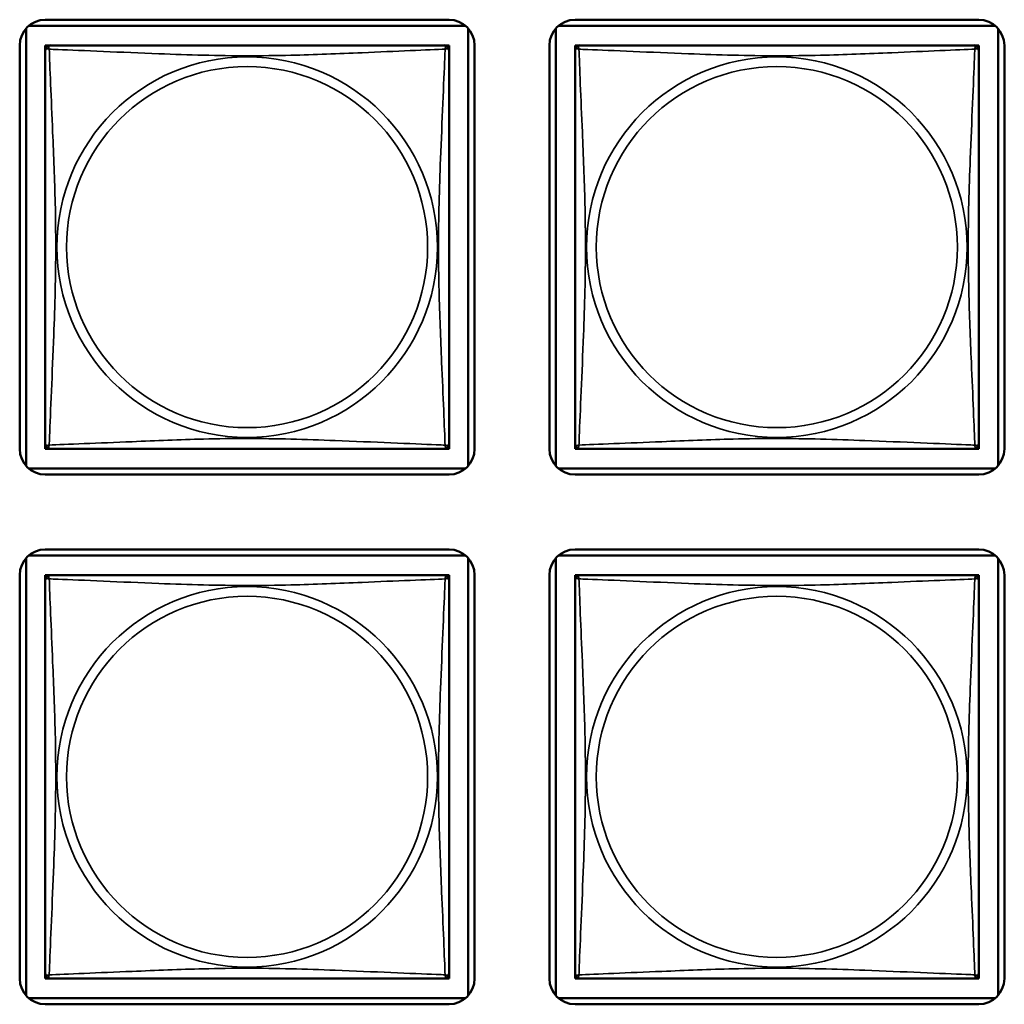
# Model space of a CAD drawing. Units: inches. Extents: x 2.5 to 94.1, y 2 to 45.5.
# Drawn here: x 55.4 to 56.6, y 6.8 to 8 of the extents above; entities that cross this region are included whole.
import ezdxf

# ---------------------------------------------------------------- set-up
doc = ezdxf.new("R2010")
doc.units = ezdxf.units.IN
doc.header["$MEASUREMENT"] = 0
doc.layers.add('Visible (ANSI)', color=7, linetype='Continuous', lineweight=50)
doc.layers.add('Visible Narrow (ANSI)', color=7, linetype='Continuous', lineweight=35)

msp = doc.modelspace()

# ---------------------------------------------------------------- linework, layer by layer
at = {"layer": 'Visible (ANSI)'}
for p, q in [((55.4143, 7.4521), (55.4143, 7.9639)), ((55.4172, 7.9669), (55.929, 7.9669)), ((55.4369, 7.9742), (55.9094, 7.9742)), ((55.932, 7.9639), (55.932, 7.4521)), ((56.0343, 7.4521), (56.0343, 7.9639)), ((56.0372, 7.9669), (56.549, 7.9669)), ((56.0569, 7.9742), (56.5294, 7.9742)), ((56.552, 7.9639), (56.552, 7.4521)), ((55.4069, 7.4718), (55.4069, 7.9442)), ((55.4369, 7.9384), (55.4369, 7.9442)), ((55.4369, 7.9442), (55.4428, 7.9442)), ((55.9035, 7.9442), (55.4428, 7.9442)), ((55.9035, 7.9442), (55.9094, 7.9442)), ((55.9094, 7.9442), (55.9094, 7.9383)), ((55.9394, 7.9442), (55.9394, 7.4718)), ((56.0269, 7.4718), (56.0269, 7.9442)), ((56.0569, 7.9384), (56.0569, 7.9442)), ((56.0569, 7.9442), (56.0628, 7.9442)), ((56.5235, 7.9442), (56.0628, 7.9442)), ((56.5235, 7.9442), (56.5294, 7.9442)), ((56.5294, 7.9442), (56.5294, 7.9383)), ((56.5594, 7.9442), (56.5594, 7.4718)), ((55.4369, 7.9383), (55.4369, 7.4777)), ((55.9094, 7.4777), (55.9094, 7.9383)), ((56.0569, 7.9383), (56.0569, 7.4777)), ((56.5294, 7.4777), (56.5294, 7.9383)), ((55.4369, 7.4718), (55.4369, 7.4776)), ((55.4427, 7.4718), (55.4369, 7.4718)), ((55.4428, 7.4718), (55.9035, 7.4718)), ((55.9094, 7.4718), (55.9036, 7.4718)), ((55.9094, 7.4777), (55.9094, 7.4718)), ((56.0569, 7.4718), (56.0569, 7.4776)), ((56.0627, 7.4718), (56.0569, 7.4718)), ((56.0628, 7.4718), (56.5235, 7.4718)), ((56.5294, 7.4718), (56.5236, 7.4718)), ((56.5294, 7.4777), (56.5294, 7.4718)), ((55.929, 7.4491), (55.4172, 7.4491)), ((56.549, 7.4491), (56.0372, 7.4491)), ((55.9094, 7.4418), (55.4369, 7.4418)), ((56.5294, 7.4418), (56.0569, 7.4418)), ((55.4369, 7.3542), (55.9094, 7.3542)), ((56.0569, 7.3542), (56.5294, 7.3542)), ((55.4143, 6.8321), (55.4143, 7.3439)), ((55.4172, 7.3469), (55.929, 7.3469)), ((55.932, 7.3439), (55.932, 6.8321)), ((56.0343, 6.8321), (56.0343, 7.3439)), ((56.0372, 7.3469), (56.549, 7.3469)), ((56.552, 7.3439), (56.552, 6.8321)), ((55.4069, 6.8518), (55.4069, 7.3242)), ((55.4369, 7.3184), (55.4369, 7.3242)), ((55.4369, 7.3242), (55.4428, 7.3242)), ((55.4369, 7.3183), (55.4369, 6.8577)), ((55.9035, 7.3242), (55.4428, 7.3242)), ((55.9035, 7.3242), (55.9094, 7.3242)), ((55.9094, 7.3242), (55.9094, 7.3183)), ((55.9094, 6.8577), (55.9094, 7.3183)), ((55.9394, 7.3242), (55.9394, 6.8518)), ((56.0269, 6.8518), (56.0269, 7.3242)), ((56.0569, 7.3184), (56.0569, 7.3242)), ((56.0569, 7.3242), (56.0628, 7.3242)), ((56.0569, 7.3183), (56.0569, 6.8577)), ((56.5235, 7.3242), (56.0628, 7.3242)), ((56.5235, 7.3242), (56.5294, 7.3242)), ((56.5294, 7.3242), (56.5294, 7.3183)), ((56.5294, 6.8577), (56.5294, 7.3183)), ((56.5594, 7.3242), (56.5594, 6.8518)), ((55.4369, 6.8518), (55.4369, 6.8576)), ((55.9094, 6.8577), (55.9094, 6.8518)), ((56.0569, 6.8518), (56.0569, 6.8576)), ((56.5294, 6.8577), (56.5294, 6.8518)), ((55.4427, 6.8518), (55.4369, 6.8518)), ((55.4428, 6.8518), (55.9035, 6.8518)), ((55.9094, 6.8518), (55.9036, 6.8518)), ((56.0627, 6.8518), (56.0569, 6.8518)), ((56.0628, 6.8518), (56.5235, 6.8518)), ((56.5294, 6.8518), (56.5236, 6.8518)), ((55.929, 6.8291), (55.4172, 6.8291)), ((56.549, 6.8291), (56.0372, 6.8291)), ((55.9094, 6.8218), (55.4369, 6.8218)), ((56.5294, 6.8218), (56.0569, 6.8218))]:
    msp.add_line(p, q, dxfattribs=at)
for centre, radius, start, end in [((55.4369, 7.9442), 0.03, 90, 180), ((55.9094, 7.9442), 0.03, 0, 90), ((56.0569, 7.9442), 0.03, 90, 180), ((56.5294, 7.9442), 0.03, 0, 90), ((55.4428, 7.9383), 0.00591, 90, 180), ((55.9035, 7.9383), 0.00591, 0, 90), ((56.0628, 7.9383), 0.00591, 90, 180), ((56.5235, 7.9383), 0.00591, 0, 90), ((55.4369, 7.4718), 0.03, 180, 270), ((55.4428, 7.4777), 0.00591, 180, 270), ((55.9035, 7.4777), 0.00591, 270, 360), ((55.9094, 7.4718), 0.03, 270, 0), ((56.0569, 7.4718), 0.03, 180, 270), ((56.0628, 7.4777), 0.00591, 180, 270), ((56.5235, 7.4777), 0.00591, 270, 360), ((56.5294, 7.4718), 0.03, 270, 0), ((55.4369, 7.3242), 0.03, 90, 180), ((55.9094, 7.3242), 0.03, 0, 90), ((56.0569, 7.3242), 0.03, 90, 180), ((56.5294, 7.3242), 0.03, 0, 90), ((55.4428, 7.3183), 0.00591, 90, 180), ((55.9035, 7.3183), 0.00591, 0, 90), ((56.0628, 7.3183), 0.00591, 90, 180), ((56.5235, 7.3183), 0.00591, 0, 90), ((55.4428, 6.8577), 0.00591, 180, 270), ((55.9035, 6.8577), 0.00591, 270, 360), ((56.0628, 6.8577), 0.00591, 180, 270), ((56.5235, 6.8577), 0.00591, 270, 360), ((55.4369, 6.8518), 0.03, 180, 270), ((55.9094, 6.8518), 0.03, 270, 0), ((56.0569, 6.8518), 0.03, 180, 270), ((56.5294, 6.8518), 0.03, 270, 0)]:
    msp.add_arc(centre, radius, start, end, dxfattribs=at)
at = {"layer": 'Visible Narrow (ANSI)'}
for centre, radius in [((55.6731, 7.708), 0.2227), ((56.2931, 7.708), 0.2227), ((55.6731, 7.708), 0.2113), ((56.2931, 7.708), 0.2113), ((55.6731, 7.088), 0.2227), ((56.2931, 7.088), 0.2227), ((55.6731, 7.088), 0.2113), ((56.2931, 7.088), 0.2113)]:
    msp.add_circle(centre, radius, dxfattribs=at)
for points, knots in [([(55.4415, 7.9397), (55.4412, 7.9404), (55.4411, 7.9411), (55.4411, 7.9422), (55.4411, 7.9427), (55.4413, 7.9433), (55.4414, 7.9435), (55.4415, 7.9437), (55.4416, 7.9437), (55.4418, 7.9439), (55.4419, 7.944), (55.4421, 7.9441), (55.4423, 7.9442), (55.4426, 7.9442), (55.4427, 7.9442), (55.4428, 7.9442)], [-0.00026741, -0.00026741, -0.00026741, -0.00026741, 0.01456352, 0.01456352, 0.03151317, 0.03151317, 0.04210669, 0.04210669, 0.04740346, 0.04740346, 0.05587828, 0.05587828, 0.06943799, 0.06943799, 0.0844808, 0.0844808, 0.0844808, 0.0844808]), ([(55.9035, 7.9442), (55.9035, 7.9442), (55.9037, 7.9442), (55.904, 7.9442), (55.9041, 7.9441), (55.9044, 7.944), (55.9045, 7.9439), (55.9047, 7.9437), (55.9047, 7.9437), (55.9049, 7.9435), (55.905, 7.9433), (55.9052, 7.9427), (55.9052, 7.9422), (55.9051, 7.9411), (55.905, 7.9404), (55.9048, 7.9397)], [-0.0844808, -0.0844808, -0.0844808, -0.0844808, -0.06943799, -0.06943799, -0.05587828, -0.05587828, -0.04740346, -0.04740346, -0.04210669, -0.04210669, -0.03151317, -0.03151317, -0.01456352, -0.01456352, 0.00026741, 0.00026741, 0.00026741, 0.00026741]), ([(56.0615, 7.9397), (56.0612, 7.9404), (56.0611, 7.9411), (56.0611, 7.9422), (56.0611, 7.9427), (56.0613, 7.9433), (56.0614, 7.9435), (56.0615, 7.9437), (56.0616, 7.9437), (56.0618, 7.9439), (56.0619, 7.944), (56.0621, 7.9441), (56.0623, 7.9442), (56.0626, 7.9442), (56.0627, 7.9442), (56.0628, 7.9442)], [-0.00026741, -0.00026741, -0.00026741, -0.00026741, 0.01456352, 0.01456352, 0.03151317, 0.03151317, 0.04210669, 0.04210669, 0.04740346, 0.04740346, 0.05587828, 0.05587828, 0.06943799, 0.06943799, 0.0844808, 0.0844808, 0.0844808, 0.0844808]), ([(56.5235, 7.9442), (56.5235, 7.9442), (56.5237, 7.9442), (56.524, 7.9442), (56.5241, 7.9441), (56.5244, 7.944), (56.5245, 7.9439), (56.5247, 7.9437), (56.5247, 7.9437), (56.5249, 7.9435), (56.525, 7.9433), (56.5252, 7.9427), (56.5252, 7.9422), (56.5251, 7.9411), (56.525, 7.9404), (56.5248, 7.9397)], [-0.0844808, -0.0844808, -0.0844808, -0.0844808, -0.06943799, -0.06943799, -0.05587828, -0.05587828, -0.04740346, -0.04740346, -0.04210669, -0.04210669, -0.03151317, -0.03151317, -0.01456352, -0.01456352, 0.00026741, 0.00026741, 0.00026741, 0.00026741]), ([(55.4369, 7.9383), (55.4369, 7.9384), (55.4369, 7.9385), (55.437, 7.9388), (55.437, 7.939), (55.4372, 7.9393), (55.4372, 7.9394), (55.4374, 7.9395), (55.4374, 7.9396), (55.4377, 7.9397), (55.4378, 7.9398), (55.4384, 7.94), (55.4389, 7.9401), (55.4401, 7.94), (55.4407, 7.9399), (55.4415, 7.9397)], [-0.0844808, -0.0844808, -0.0844808, -0.0844808, -0.06943799, -0.06943799, -0.05587828, -0.05587828, -0.04740346, -0.04740346, -0.04210669, -0.04210669, -0.03151317, -0.03151317, -0.01456352, -0.01456352, 0.00026741, 0.00026741, 0.00026741, 0.00026741]), ([(55.4415, 7.4763), (55.4416, 7.4791), (55.4417, 7.4826), (55.4419, 7.4866), (55.4429, 7.5143), (55.4451, 7.5613), (55.4468, 7.6048), (55.4481, 7.6397), (55.4491, 7.6739), (55.4491, 7.708), (55.4491, 7.725), (55.4489, 7.7421), (55.4485, 7.7593), (55.4478, 7.7867), (55.4467, 7.8149), (55.4455, 7.8425), (55.4447, 7.8621), (55.4438, 7.8814), (55.4431, 7.8987), (55.4424, 7.9159), (55.4418, 7.9308), (55.4415, 7.9397)], [-1.657319, -1.657319, -1.657319, -1.657319, -1.610774, -1.610774, -1.610774, -1.289425, -1.289425, -1.289425, -1.03154, -1.03154, -1.03154, -0.902598, -0.902598, -0.902598, -0.69629, -0.69629, -0.69629, -0.550532, -0.550532, -0.550532, -0.405761, -0.405761, -0.405761, -0.405761]), ([(55.4415, 7.9397), (55.4443, 7.9396), (55.4478, 7.9394), (55.4518, 7.9393), (55.4794, 7.9382), (55.5264, 7.9361), (55.5699, 7.9343), (55.6049, 7.933), (55.6391, 7.932), (55.6731, 7.932), (55.6902, 7.932), (55.7072, 7.9322), (55.7244, 7.9326), (55.7519, 7.9333), (55.78, 7.9345), (55.8077, 7.9356), (55.8272, 7.9365), (55.8466, 7.9373), (55.8639, 7.938), (55.881, 7.9387), (55.896, 7.9393), (55.9048, 7.9397)], [-1.657319, -1.657319, -1.657319, -1.657319, -1.610774, -1.610774, -1.610774, -1.289425, -1.289425, -1.289425, -1.03154, -1.03154, -1.03154, -0.902598, -0.902598, -0.902598, -0.69629, -0.69629, -0.69629, -0.550532, -0.550532, -0.550532, -0.405761, -0.405761, -0.405761, -0.405761]), ([(55.9048, 7.9397), (55.9047, 7.9368), (55.9046, 7.9333), (55.9044, 7.9293), (55.9033, 7.9017), (55.9012, 7.8547), (55.8995, 7.8112), (55.8981, 7.7763), (55.8971, 7.7421), (55.8971, 7.708), (55.8971, 7.691), (55.8974, 7.6739), (55.8978, 7.6567), (55.8985, 7.6292), (55.8996, 7.6011), (55.9008, 7.5734), (55.9016, 7.5539), (55.9025, 7.5345), (55.9032, 7.5173), (55.9039, 7.5001), (55.9045, 7.4851), (55.9048, 7.4763)], [-1.657319, -1.657319, -1.657319, -1.657319, -1.610774, -1.610774, -1.610774, -1.289425, -1.289425, -1.289425, -1.03154, -1.03154, -1.03154, -0.902598, -0.902598, -0.902598, -0.69629, -0.69629, -0.69629, -0.550532, -0.550532, -0.550532, -0.405761, -0.405761, -0.405761, -0.405761]), ([(55.9048, 7.9397), (55.9056, 7.9399), (55.9062, 7.94), (55.9074, 7.9401), (55.9078, 7.94), (55.9084, 7.9398), (55.9086, 7.9397), (55.9088, 7.9396), (55.9089, 7.9395), (55.909, 7.9394), (55.9091, 7.9393), (55.9093, 7.939), (55.9093, 7.9388), (55.9094, 7.9385), (55.9094, 7.9384), (55.9094, 7.9383)], [-0.00026741, -0.00026741, -0.00026741, -0.00026741, 0.01456352, 0.01456352, 0.03151317, 0.03151317, 0.04210669, 0.04210669, 0.04740346, 0.04740346, 0.05587828, 0.05587828, 0.06943799, 0.06943799, 0.0844808, 0.0844808, 0.0844808, 0.0844808]), ([(56.0569, 7.9383), (56.0569, 7.9384), (56.0569, 7.9385), (56.057, 7.9388), (56.057, 7.939), (56.0572, 7.9393), (56.0572, 7.9394), (56.0574, 7.9395), (56.0574, 7.9396), (56.0577, 7.9397), (56.0578, 7.9398), (56.0584, 7.94), (56.0589, 7.9401), (56.0601, 7.94), (56.0607, 7.9399), (56.0615, 7.9397)], [-0.0844808, -0.0844808, -0.0844808, -0.0844808, -0.06943799, -0.06943799, -0.05587828, -0.05587828, -0.04740346, -0.04740346, -0.04210669, -0.04210669, -0.03151317, -0.03151317, -0.01456352, -0.01456352, 0.00026741, 0.00026741, 0.00026741, 0.00026741]), ([(56.0615, 7.4763), (56.0616, 7.4791), (56.0617, 7.4826), (56.0619, 7.4866), (56.0629, 7.5143), (56.0651, 7.5613), (56.0668, 7.6048), (56.0681, 7.6397), (56.0691, 7.6739), (56.0691, 7.708), (56.0691, 7.725), (56.0689, 7.7421), (56.0685, 7.7593), (56.0678, 7.7867), (56.0667, 7.8149), (56.0655, 7.8425), (56.0647, 7.8621), (56.0638, 7.8814), (56.0631, 7.8987), (56.0624, 7.9159), (56.0618, 7.9308), (56.0615, 7.9397)], [-1.657319, -1.657319, -1.657319, -1.657319, -1.610774, -1.610774, -1.610774, -1.289425, -1.289425, -1.289425, -1.03154, -1.03154, -1.03154, -0.902598, -0.902598, -0.902598, -0.69629, -0.69629, -0.69629, -0.550532, -0.550532, -0.550532, -0.405761, -0.405761, -0.405761, -0.405761]), ([(56.0615, 7.9397), (56.0643, 7.9396), (56.0678, 7.9394), (56.0718, 7.9393), (56.0994, 7.9382), (56.1464, 7.9361), (56.1899, 7.9343), (56.2249, 7.933), (56.2591, 7.932), (56.2931, 7.932), (56.3102, 7.932), (56.3272, 7.9322), (56.3444, 7.9326), (56.3719, 7.9333), (56.4, 7.9345), (56.4277, 7.9356), (56.4472, 7.9365), (56.4666, 7.9373), (56.4839, 7.938), (56.501, 7.9387), (56.516, 7.9393), (56.5248, 7.9397)], [-1.657319, -1.657319, -1.657319, -1.657319, -1.610774, -1.610774, -1.610774, -1.289425, -1.289425, -1.289425, -1.03154, -1.03154, -1.03154, -0.902598, -0.902598, -0.902598, -0.69629, -0.69629, -0.69629, -0.550532, -0.550532, -0.550532, -0.405761, -0.405761, -0.405761, -0.405761]), ([(56.5248, 7.9397), (56.5247, 7.9368), (56.5246, 7.9333), (56.5244, 7.9293), (56.5233, 7.9017), (56.5212, 7.8547), (56.5195, 7.8112), (56.5181, 7.7763), (56.5171, 7.7421), (56.5171, 7.708), (56.5171, 7.691), (56.5174, 7.6739), (56.5178, 7.6567), (56.5185, 7.6292), (56.5196, 7.6011), (56.5208, 7.5734), (56.5216, 7.5539), (56.5225, 7.5345), (56.5232, 7.5173), (56.5239, 7.5001), (56.5245, 7.4851), (56.5248, 7.4763)], [-1.657319, -1.657319, -1.657319, -1.657319, -1.610774, -1.610774, -1.610774, -1.289425, -1.289425, -1.289425, -1.03154, -1.03154, -1.03154, -0.902598, -0.902598, -0.902598, -0.69629, -0.69629, -0.69629, -0.550532, -0.550532, -0.550532, -0.405761, -0.405761, -0.405761, -0.405761]), ([(56.5248, 7.9397), (56.5256, 7.9399), (56.5262, 7.94), (56.5274, 7.9401), (56.5278, 7.94), (56.5284, 7.9398), (56.5286, 7.9397), (56.5288, 7.9396), (56.5289, 7.9395), (56.529, 7.9394), (56.5291, 7.9393), (56.5293, 7.939), (56.5293, 7.9388), (56.5294, 7.9385), (56.5294, 7.9384), (56.5294, 7.9383)], [-0.00026741, -0.00026741, -0.00026741, -0.00026741, 0.01456352, 0.01456352, 0.03151317, 0.03151317, 0.04210669, 0.04210669, 0.04740346, 0.04740346, 0.05587828, 0.05587828, 0.06943799, 0.06943799, 0.0844808, 0.0844808, 0.0844808, 0.0844808]), ([(55.9048, 7.4763), (55.902, 7.4764), (55.8985, 7.4766), (55.8945, 7.4767), (55.8669, 7.4778), (55.8198, 7.4799), (55.7763, 7.4816), (55.7414, 7.483), (55.7072, 7.484), (55.6731, 7.484), (55.6561, 7.484), (55.6391, 7.4838), (55.6219, 7.4833), (55.5944, 7.4827), (55.5663, 7.4815), (55.5386, 7.4803), (55.519, 7.4795), (55.4997, 7.4787), (55.4824, 7.478), (55.4652, 7.4772), (55.4503, 7.4767), (55.4415, 7.4763)], [-1.657319, -1.657319, -1.657319, -1.657319, -1.610774, -1.610774, -1.610774, -1.289425, -1.289425, -1.289425, -1.03154, -1.03154, -1.03154, -0.902598, -0.902598, -0.902598, -0.69629, -0.69629, -0.69629, -0.550532, -0.550532, -0.550532, -0.405761, -0.405761, -0.405761, -0.405761]), ([(56.5248, 7.4763), (56.522, 7.4764), (56.5185, 7.4766), (56.5145, 7.4767), (56.4869, 7.4778), (56.4398, 7.4799), (56.3963, 7.4816), (56.3614, 7.483), (56.3272, 7.484), (56.2931, 7.484), (56.2761, 7.484), (56.2591, 7.4838), (56.2419, 7.4833), (56.2144, 7.4827), (56.1863, 7.4815), (56.1586, 7.4803), (56.139, 7.4795), (56.1197, 7.4787), (56.1024, 7.478), (56.0852, 7.4772), (56.0703, 7.4767), (56.0615, 7.4763)], [-1.657319, -1.657319, -1.657319, -1.657319, -1.610774, -1.610774, -1.610774, -1.289425, -1.289425, -1.289425, -1.03154, -1.03154, -1.03154, -0.902598, -0.902598, -0.902598, -0.69629, -0.69629, -0.69629, -0.550532, -0.550532, -0.550532, -0.405761, -0.405761, -0.405761, -0.405761]), ([(55.4415, 7.4763), (55.4407, 7.4761), (55.4401, 7.476), (55.4389, 7.4759), (55.4384, 7.476), (55.4378, 7.4761), (55.4377, 7.4762), (55.4374, 7.4764), (55.4374, 7.4765), (55.4372, 7.4766), (55.4372, 7.4767), (55.437, 7.477), (55.437, 7.4772), (55.4369, 7.4775), (55.4369, 7.4776), (55.4369, 7.4777)], [-0.00026741, -0.00026741, -0.00026741, -0.00026741, 0.01456352, 0.01456352, 0.03151317, 0.03151317, 0.04210669, 0.04210669, 0.04740346, 0.04740346, 0.05587828, 0.05587828, 0.06943799, 0.06943799, 0.0844808, 0.0844808, 0.0844808, 0.0844808]), ([(55.4428, 7.4718), (55.4427, 7.4718), (55.4426, 7.4718), (55.4423, 7.4718), (55.4421, 7.4719), (55.4419, 7.472), (55.4418, 7.4721), (55.4416, 7.4722), (55.4415, 7.4723), (55.4414, 7.4725), (55.4413, 7.4727), (55.4411, 7.4733), (55.4411, 7.4738), (55.4411, 7.4749), (55.4412, 7.4755), (55.4415, 7.4763)], [-0.0844808, -0.0844808, -0.0844808, -0.0844808, -0.06943799, -0.06943799, -0.05587828, -0.05587828, -0.04740346, -0.04740346, -0.04210669, -0.04210669, -0.03151317, -0.03151317, -0.01456352, -0.01456352, 0.00026741, 0.00026741, 0.00026741, 0.00026741]), ([(55.9048, 7.4763), (55.905, 7.4755), (55.9051, 7.4749), (55.9052, 7.4738), (55.9052, 7.4733), (55.905, 7.4727), (55.9049, 7.4725), (55.9047, 7.4723), (55.9047, 7.4722), (55.9045, 7.4721), (55.9044, 7.472), (55.9041, 7.4719), (55.904, 7.4718), (55.9037, 7.4718), (55.9035, 7.4718), (55.9035, 7.4718)], [-0.00026741, -0.00026741, -0.00026741, -0.00026741, 0.01456352, 0.01456352, 0.03151317, 0.03151317, 0.04210669, 0.04210669, 0.04740346, 0.04740346, 0.05587828, 0.05587828, 0.06943799, 0.06943799, 0.0844808, 0.0844808, 0.0844808, 0.0844808]), ([(55.9094, 7.4777), (55.9094, 7.4776), (55.9094, 7.4775), (55.9093, 7.4772), (55.9093, 7.477), (55.9091, 7.4767), (55.909, 7.4766), (55.9089, 7.4765), (55.9088, 7.4764), (55.9086, 7.4762), (55.9084, 7.4761), (55.9078, 7.476), (55.9074, 7.4759), (55.9062, 7.476), (55.9056, 7.4761), (55.9048, 7.4763)], [-0.0844808, -0.0844808, -0.0844808, -0.0844808, -0.06943799, -0.06943799, -0.05587828, -0.05587828, -0.04740346, -0.04740346, -0.04210669, -0.04210669, -0.03151317, -0.03151317, -0.01456352, -0.01456352, 0.00026741, 0.00026741, 0.00026741, 0.00026741]), ([(56.0615, 7.4763), (56.0607, 7.4761), (56.0601, 7.476), (56.0589, 7.4759), (56.0584, 7.476), (56.0578, 7.4761), (56.0577, 7.4762), (56.0574, 7.4764), (56.0574, 7.4765), (56.0572, 7.4766), (56.0572, 7.4767), (56.057, 7.477), (56.057, 7.4772), (56.0569, 7.4775), (56.0569, 7.4776), (56.0569, 7.4777)], [-0.00026741, -0.00026741, -0.00026741, -0.00026741, 0.01456352, 0.01456352, 0.03151317, 0.03151317, 0.04210669, 0.04210669, 0.04740346, 0.04740346, 0.05587828, 0.05587828, 0.06943799, 0.06943799, 0.0844808, 0.0844808, 0.0844808, 0.0844808]), ([(56.0628, 7.4718), (56.0627, 7.4718), (56.0626, 7.4718), (56.0623, 7.4718), (56.0621, 7.4719), (56.0619, 7.472), (56.0618, 7.4721), (56.0616, 7.4722), (56.0615, 7.4723), (56.0614, 7.4725), (56.0613, 7.4727), (56.0611, 7.4733), (56.0611, 7.4738), (56.0611, 7.4749), (56.0612, 7.4755), (56.0615, 7.4763)], [-0.0844808, -0.0844808, -0.0844808, -0.0844808, -0.06943799, -0.06943799, -0.05587828, -0.05587828, -0.04740346, -0.04740346, -0.04210669, -0.04210669, -0.03151317, -0.03151317, -0.01456352, -0.01456352, 0.00026741, 0.00026741, 0.00026741, 0.00026741]), ([(56.5248, 7.4763), (56.525, 7.4755), (56.5251, 7.4749), (56.5252, 7.4738), (56.5252, 7.4733), (56.525, 7.4727), (56.5249, 7.4725), (56.5247, 7.4723), (56.5247, 7.4722), (56.5245, 7.4721), (56.5244, 7.472), (56.5241, 7.4719), (56.524, 7.4718), (56.5237, 7.4718), (56.5235, 7.4718), (56.5235, 7.4718)], [-0.00026741, -0.00026741, -0.00026741, -0.00026741, 0.01456352, 0.01456352, 0.03151317, 0.03151317, 0.04210669, 0.04210669, 0.04740346, 0.04740346, 0.05587828, 0.05587828, 0.06943799, 0.06943799, 0.0844808, 0.0844808, 0.0844808, 0.0844808]), ([(56.5294, 7.4777), (56.5294, 7.4776), (56.5294, 7.4775), (56.5293, 7.4772), (56.5293, 7.477), (56.5291, 7.4767), (56.529, 7.4766), (56.5289, 7.4765), (56.5288, 7.4764), (56.5286, 7.4762), (56.5284, 7.4761), (56.5278, 7.476), (56.5274, 7.4759), (56.5262, 7.476), (56.5256, 7.4761), (56.5248, 7.4763)], [-0.0844808, -0.0844808, -0.0844808, -0.0844808, -0.06943799, -0.06943799, -0.05587828, -0.05587828, -0.04740346, -0.04740346, -0.04210669, -0.04210669, -0.03151317, -0.03151317, -0.01456352, -0.01456352, 0.00026741, 0.00026741, 0.00026741, 0.00026741]), ([(55.4369, 7.3183), (55.4369, 7.3184), (55.4369, 7.3185), (55.437, 7.3188), (55.437, 7.319), (55.4372, 7.3193), (55.4372, 7.3194), (55.4374, 7.3195), (55.4374, 7.3196), (55.4377, 7.3197), (55.4378, 7.3198), (55.4384, 7.32), (55.4389, 7.3201), (55.4401, 7.32), (55.4407, 7.3199), (55.4415, 7.3197)], [-0.0844808, -0.0844808, -0.0844808, -0.0844808, -0.06943799, -0.06943799, -0.05587828, -0.05587828, -0.04740346, -0.04740346, -0.04210669, -0.04210669, -0.03151317, -0.03151317, -0.01456352, -0.01456352, 0.00026741, 0.00026741, 0.00026741, 0.00026741]), ([(55.4415, 7.3197), (55.4412, 7.3204), (55.4411, 7.3211), (55.4411, 7.3222), (55.4411, 7.3227), (55.4413, 7.3233), (55.4414, 7.3235), (55.4415, 7.3237), (55.4416, 7.3237), (55.4418, 7.3239), (55.4419, 7.324), (55.4421, 7.3241), (55.4423, 7.3242), (55.4426, 7.3242), (55.4427, 7.3242), (55.4428, 7.3242)], [-0.00026741, -0.00026741, -0.00026741, -0.00026741, 0.01456352, 0.01456352, 0.03151317, 0.03151317, 0.04210669, 0.04210669, 0.04740346, 0.04740346, 0.05587828, 0.05587828, 0.06943799, 0.06943799, 0.0844808, 0.0844808, 0.0844808, 0.0844808]), ([(55.4415, 6.8563), (55.4416, 6.8591), (55.4417, 6.8626), (55.4419, 6.8666), (55.4429, 6.8943), (55.4451, 6.9413), (55.4468, 6.9848), (55.4481, 7.0197), (55.4491, 7.0539), (55.4491, 7.088), (55.4491, 7.105), (55.4489, 7.1221), (55.4485, 7.1393), (55.4478, 7.1667), (55.4467, 7.1949), (55.4455, 7.2225), (55.4447, 7.2421), (55.4438, 7.2614), (55.4431, 7.2787), (55.4424, 7.2959), (55.4418, 7.3108), (55.4415, 7.3197)], [-1.657319, -1.657319, -1.657319, -1.657319, -1.610774, -1.610774, -1.610774, -1.289425, -1.289425, -1.289425, -1.03154, -1.03154, -1.03154, -0.902598, -0.902598, -0.902598, -0.69629, -0.69629, -0.69629, -0.550532, -0.550532, -0.550532, -0.405761, -0.405761, -0.405761, -0.405761]), ([(55.4415, 7.3197), (55.4443, 7.3196), (55.4478, 7.3194), (55.4518, 7.3193), (55.4794, 7.3182), (55.5264, 7.3161), (55.5699, 7.3143), (55.6049, 7.313), (55.6391, 7.312), (55.6731, 7.312), (55.6902, 7.312), (55.7072, 7.3122), (55.7244, 7.3126), (55.7519, 7.3133), (55.78, 7.3145), (55.8077, 7.3156), (55.8272, 7.3165), (55.8466, 7.3173), (55.8639, 7.318), (55.881, 7.3187), (55.896, 7.3193), (55.9048, 7.3197)], [-1.657319, -1.657319, -1.657319, -1.657319, -1.610774, -1.610774, -1.610774, -1.289425, -1.289425, -1.289425, -1.03154, -1.03154, -1.03154, -0.902598, -0.902598, -0.902598, -0.69629, -0.69629, -0.69629, -0.550532, -0.550532, -0.550532, -0.405761, -0.405761, -0.405761, -0.405761]), ([(55.9048, 7.3197), (55.9047, 7.3168), (55.9046, 7.3133), (55.9044, 7.3093), (55.9033, 7.2817), (55.9012, 7.2347), (55.8995, 7.1912), (55.8981, 7.1563), (55.8971, 7.1221), (55.8971, 7.088), (55.8971, 7.071), (55.8974, 7.0539), (55.8978, 7.0367), (55.8985, 7.0092), (55.8996, 6.9811), (55.9008, 6.9534), (55.9016, 6.9339), (55.9025, 6.9145), (55.9032, 6.8973), (55.9039, 6.8801), (55.9045, 6.8651), (55.9048, 6.8563)], [-1.657319, -1.657319, -1.657319, -1.657319, -1.610774, -1.610774, -1.610774, -1.289425, -1.289425, -1.289425, -1.03154, -1.03154, -1.03154, -0.902598, -0.902598, -0.902598, -0.69629, -0.69629, -0.69629, -0.550532, -0.550532, -0.550532, -0.405761, -0.405761, -0.405761, -0.405761]), ([(55.9035, 7.3242), (55.9035, 7.3242), (55.9037, 7.3242), (55.904, 7.3242), (55.9041, 7.3241), (55.9044, 7.324), (55.9045, 7.3239), (55.9047, 7.3237), (55.9047, 7.3237), (55.9049, 7.3235), (55.905, 7.3233), (55.9052, 7.3227), (55.9052, 7.3222), (55.9051, 7.3211), (55.905, 7.3204), (55.9048, 7.3197)], [-0.0844808, -0.0844808, -0.0844808, -0.0844808, -0.06943799, -0.06943799, -0.05587828, -0.05587828, -0.04740346, -0.04740346, -0.04210669, -0.04210669, -0.03151317, -0.03151317, -0.01456352, -0.01456352, 0.00026741, 0.00026741, 0.00026741, 0.00026741]), ([(55.9048, 7.3197), (55.9056, 7.3199), (55.9062, 7.32), (55.9074, 7.3201), (55.9078, 7.32), (55.9084, 7.3198), (55.9086, 7.3197), (55.9088, 7.3196), (55.9089, 7.3195), (55.909, 7.3194), (55.9091, 7.3193), (55.9093, 7.319), (55.9093, 7.3188), (55.9094, 7.3185), (55.9094, 7.3184), (55.9094, 7.3183)], [-0.00026741, -0.00026741, -0.00026741, -0.00026741, 0.01456352, 0.01456352, 0.03151317, 0.03151317, 0.04210669, 0.04210669, 0.04740346, 0.04740346, 0.05587828, 0.05587828, 0.06943799, 0.06943799, 0.0844808, 0.0844808, 0.0844808, 0.0844808]), ([(56.0569, 7.3183), (56.0569, 7.3184), (56.0569, 7.3185), (56.057, 7.3188), (56.057, 7.319), (56.0572, 7.3193), (56.0572, 7.3194), (56.0574, 7.3195), (56.0574, 7.3196), (56.0577, 7.3197), (56.0578, 7.3198), (56.0584, 7.32), (56.0589, 7.3201), (56.0601, 7.32), (56.0607, 7.3199), (56.0615, 7.3197)], [-0.0844808, -0.0844808, -0.0844808, -0.0844808, -0.06943799, -0.06943799, -0.05587828, -0.05587828, -0.04740346, -0.04740346, -0.04210669, -0.04210669, -0.03151317, -0.03151317, -0.01456352, -0.01456352, 0.00026741, 0.00026741, 0.00026741, 0.00026741]), ([(56.0615, 7.3197), (56.0612, 7.3204), (56.0611, 7.3211), (56.0611, 7.3222), (56.0611, 7.3227), (56.0613, 7.3233), (56.0614, 7.3235), (56.0615, 7.3237), (56.0616, 7.3237), (56.0618, 7.3239), (56.0619, 7.324), (56.0621, 7.3241), (56.0623, 7.3242), (56.0626, 7.3242), (56.0627, 7.3242), (56.0628, 7.3242)], [-0.00026741, -0.00026741, -0.00026741, -0.00026741, 0.01456352, 0.01456352, 0.03151317, 0.03151317, 0.04210669, 0.04210669, 0.04740346, 0.04740346, 0.05587828, 0.05587828, 0.06943799, 0.06943799, 0.0844808, 0.0844808, 0.0844808, 0.0844808]), ([(56.0615, 6.8563), (56.0616, 6.8591), (56.0617, 6.8626), (56.0619, 6.8666), (56.0629, 6.8943), (56.0651, 6.9413), (56.0668, 6.9848), (56.0681, 7.0197), (56.0691, 7.0539), (56.0691, 7.088), (56.0691, 7.105), (56.0689, 7.1221), (56.0685, 7.1393), (56.0678, 7.1667), (56.0667, 7.1949), (56.0655, 7.2225), (56.0647, 7.2421), (56.0638, 7.2614), (56.0631, 7.2787), (56.0624, 7.2959), (56.0618, 7.3108), (56.0615, 7.3197)], [-1.657319, -1.657319, -1.657319, -1.657319, -1.610774, -1.610774, -1.610774, -1.289425, -1.289425, -1.289425, -1.03154, -1.03154, -1.03154, -0.902598, -0.902598, -0.902598, -0.69629, -0.69629, -0.69629, -0.550532, -0.550532, -0.550532, -0.405761, -0.405761, -0.405761, -0.405761]), ([(56.0615, 7.3197), (56.0643, 7.3196), (56.0678, 7.3194), (56.0718, 7.3193), (56.0994, 7.3182), (56.1464, 7.3161), (56.1899, 7.3143), (56.2249, 7.313), (56.2591, 7.312), (56.2931, 7.312), (56.3102, 7.312), (56.3272, 7.3122), (56.3444, 7.3126), (56.3719, 7.3133), (56.4, 7.3145), (56.4277, 7.3156), (56.4472, 7.3165), (56.4666, 7.3173), (56.4839, 7.318), (56.501, 7.3187), (56.516, 7.3193), (56.5248, 7.3197)], [-1.657319, -1.657319, -1.657319, -1.657319, -1.610774, -1.610774, -1.610774, -1.289425, -1.289425, -1.289425, -1.03154, -1.03154, -1.03154, -0.902598, -0.902598, -0.902598, -0.69629, -0.69629, -0.69629, -0.550532, -0.550532, -0.550532, -0.405761, -0.405761, -0.405761, -0.405761]), ([(56.5248, 7.3197), (56.5247, 7.3168), (56.5246, 7.3133), (56.5244, 7.3093), (56.5233, 7.2817), (56.5212, 7.2347), (56.5195, 7.1912), (56.5181, 7.1563), (56.5171, 7.1221), (56.5171, 7.088), (56.5171, 7.071), (56.5174, 7.0539), (56.5178, 7.0367), (56.5185, 7.0092), (56.5196, 6.9811), (56.5208, 6.9534), (56.5216, 6.9339), (56.5225, 6.9145), (56.5232, 6.8973), (56.5239, 6.8801), (56.5245, 6.8651), (56.5248, 6.8563)], [-1.657319, -1.657319, -1.657319, -1.657319, -1.610774, -1.610774, -1.610774, -1.289425, -1.289425, -1.289425, -1.03154, -1.03154, -1.03154, -0.902598, -0.902598, -0.902598, -0.69629, -0.69629, -0.69629, -0.550532, -0.550532, -0.550532, -0.405761, -0.405761, -0.405761, -0.405761]), ([(56.5235, 7.3242), (56.5235, 7.3242), (56.5237, 7.3242), (56.524, 7.3242), (56.5241, 7.3241), (56.5244, 7.324), (56.5245, 7.3239), (56.5247, 7.3237), (56.5247, 7.3237), (56.5249, 7.3235), (56.525, 7.3233), (56.5252, 7.3227), (56.5252, 7.3222), (56.5251, 7.3211), (56.525, 7.3204), (56.5248, 7.3197)], [-0.0844808, -0.0844808, -0.0844808, -0.0844808, -0.06943799, -0.06943799, -0.05587828, -0.05587828, -0.04740346, -0.04740346, -0.04210669, -0.04210669, -0.03151317, -0.03151317, -0.01456352, -0.01456352, 0.00026741, 0.00026741, 0.00026741, 0.00026741]), ([(56.5248, 7.3197), (56.5256, 7.3199), (56.5262, 7.32), (56.5274, 7.3201), (56.5278, 7.32), (56.5284, 7.3198), (56.5286, 7.3197), (56.5288, 7.3196), (56.5289, 7.3195), (56.529, 7.3194), (56.5291, 7.3193), (56.5293, 7.319), (56.5293, 7.3188), (56.5294, 7.3185), (56.5294, 7.3184), (56.5294, 7.3183)], [-0.00026741, -0.00026741, -0.00026741, -0.00026741, 0.01456352, 0.01456352, 0.03151317, 0.03151317, 0.04210669, 0.04210669, 0.04740346, 0.04740346, 0.05587828, 0.05587828, 0.06943799, 0.06943799, 0.0844808, 0.0844808, 0.0844808, 0.0844808]), ([(55.4415, 6.8563), (55.4407, 6.8561), (55.4401, 6.856), (55.4389, 6.8559), (55.4384, 6.856), (55.4378, 6.8561), (55.4377, 6.8562), (55.4374, 6.8564), (55.4374, 6.8565), (55.4372, 6.8566), (55.4372, 6.8567), (55.437, 6.857), (55.437, 6.8572), (55.4369, 6.8575), (55.4369, 6.8576), (55.4369, 6.8577)], [-0.00026741, -0.00026741, -0.00026741, -0.00026741, 0.01456352, 0.01456352, 0.03151317, 0.03151317, 0.04210669, 0.04210669, 0.04740346, 0.04740346, 0.05587828, 0.05587828, 0.06943799, 0.06943799, 0.0844808, 0.0844808, 0.0844808, 0.0844808]), ([(55.9048, 6.8563), (55.902, 6.8564), (55.8985, 6.8566), (55.8945, 6.8567), (55.8669, 6.8578), (55.8198, 6.8599), (55.7763, 6.8616), (55.7414, 6.863), (55.7072, 6.864), (55.6731, 6.864), (55.6561, 6.864), (55.6391, 6.8638), (55.6219, 6.8633), (55.5944, 6.8627), (55.5663, 6.8615), (55.5386, 6.8603), (55.519, 6.8595), (55.4997, 6.8587), (55.4824, 6.858), (55.4652, 6.8572), (55.4503, 6.8567), (55.4415, 6.8563)], [-1.657319, -1.657319, -1.657319, -1.657319, -1.610774, -1.610774, -1.610774, -1.289425, -1.289425, -1.289425, -1.03154, -1.03154, -1.03154, -0.902598, -0.902598, -0.902598, -0.69629, -0.69629, -0.69629, -0.550532, -0.550532, -0.550532, -0.405761, -0.405761, -0.405761, -0.405761]), ([(55.9094, 6.8577), (55.9094, 6.8576), (55.9094, 6.8575), (55.9093, 6.8572), (55.9093, 6.857), (55.9091, 6.8567), (55.909, 6.8566), (55.9089, 6.8565), (55.9088, 6.8564), (55.9086, 6.8562), (55.9084, 6.8561), (55.9078, 6.856), (55.9074, 6.8559), (55.9062, 6.856), (55.9056, 6.8561), (55.9048, 6.8563)], [-0.0844808, -0.0844808, -0.0844808, -0.0844808, -0.06943799, -0.06943799, -0.05587828, -0.05587828, -0.04740346, -0.04740346, -0.04210669, -0.04210669, -0.03151317, -0.03151317, -0.01456352, -0.01456352, 0.00026741, 0.00026741, 0.00026741, 0.00026741]), ([(56.0615, 6.8563), (56.0607, 6.8561), (56.0601, 6.856), (56.0589, 6.8559), (56.0584, 6.856), (56.0578, 6.8561), (56.0577, 6.8562), (56.0574, 6.8564), (56.0574, 6.8565), (56.0572, 6.8566), (56.0572, 6.8567), (56.057, 6.857), (56.057, 6.8572), (56.0569, 6.8575), (56.0569, 6.8576), (56.0569, 6.8577)], [-0.00026741, -0.00026741, -0.00026741, -0.00026741, 0.01456352, 0.01456352, 0.03151317, 0.03151317, 0.04210669, 0.04210669, 0.04740346, 0.04740346, 0.05587828, 0.05587828, 0.06943799, 0.06943799, 0.0844808, 0.0844808, 0.0844808, 0.0844808]), ([(56.5248, 6.8563), (56.522, 6.8564), (56.5185, 6.8566), (56.5145, 6.8567), (56.4869, 6.8578), (56.4398, 6.8599), (56.3963, 6.8616), (56.3614, 6.863), (56.3272, 6.864), (56.2931, 6.864), (56.2761, 6.864), (56.2591, 6.8638), (56.2419, 6.8633), (56.2144, 6.8627), (56.1863, 6.8615), (56.1586, 6.8603), (56.139, 6.8595), (56.1197, 6.8587), (56.1024, 6.858), (56.0852, 6.8572), (56.0703, 6.8567), (56.0615, 6.8563)], [-1.657319, -1.657319, -1.657319, -1.657319, -1.610774, -1.610774, -1.610774, -1.289425, -1.289425, -1.289425, -1.03154, -1.03154, -1.03154, -0.902598, -0.902598, -0.902598, -0.69629, -0.69629, -0.69629, -0.550532, -0.550532, -0.550532, -0.405761, -0.405761, -0.405761, -0.405761]), ([(56.5294, 6.8577), (56.5294, 6.8576), (56.5294, 6.8575), (56.5293, 6.8572), (56.5293, 6.857), (56.5291, 6.8567), (56.529, 6.8566), (56.5289, 6.8565), (56.5288, 6.8564), (56.5286, 6.8562), (56.5284, 6.8561), (56.5278, 6.856), (56.5274, 6.8559), (56.5262, 6.856), (56.5256, 6.8561), (56.5248, 6.8563)], [-0.0844808, -0.0844808, -0.0844808, -0.0844808, -0.06943799, -0.06943799, -0.05587828, -0.05587828, -0.04740346, -0.04740346, -0.04210669, -0.04210669, -0.03151317, -0.03151317, -0.01456352, -0.01456352, 0.00026741, 0.00026741, 0.00026741, 0.00026741]), ([(55.4428, 6.8518), (55.4427, 6.8518), (55.4426, 6.8518), (55.4423, 6.8518), (55.4421, 6.8519), (55.4419, 6.852), (55.4418, 6.8521), (55.4416, 6.8522), (55.4415, 6.8523), (55.4414, 6.8525), (55.4413, 6.8527), (55.4411, 6.8533), (55.4411, 6.8538), (55.4411, 6.8549), (55.4412, 6.8555), (55.4415, 6.8563)], [-0.0844808, -0.0844808, -0.0844808, -0.0844808, -0.06943799, -0.06943799, -0.05587828, -0.05587828, -0.04740346, -0.04740346, -0.04210669, -0.04210669, -0.03151317, -0.03151317, -0.01456352, -0.01456352, 0.00026741, 0.00026741, 0.00026741, 0.00026741]), ([(55.9048, 6.8563), (55.905, 6.8555), (55.9051, 6.8549), (55.9052, 6.8538), (55.9052, 6.8533), (55.905, 6.8527), (55.9049, 6.8525), (55.9047, 6.8523), (55.9047, 6.8522), (55.9045, 6.8521), (55.9044, 6.852), (55.9041, 6.8519), (55.904, 6.8518), (55.9037, 6.8518), (55.9035, 6.8518), (55.9035, 6.8518)], [-0.00026741, -0.00026741, -0.00026741, -0.00026741, 0.01456352, 0.01456352, 0.03151317, 0.03151317, 0.04210669, 0.04210669, 0.04740346, 0.04740346, 0.05587828, 0.05587828, 0.06943799, 0.06943799, 0.0844808, 0.0844808, 0.0844808, 0.0844808]), ([(56.0628, 6.8518), (56.0627, 6.8518), (56.0626, 6.8518), (56.0623, 6.8518), (56.0621, 6.8519), (56.0619, 6.852), (56.0618, 6.8521), (56.0616, 6.8522), (56.0615, 6.8523), (56.0614, 6.8525), (56.0613, 6.8527), (56.0611, 6.8533), (56.0611, 6.8538), (56.0611, 6.8549), (56.0612, 6.8555), (56.0615, 6.8563)], [-0.0844808, -0.0844808, -0.0844808, -0.0844808, -0.06943799, -0.06943799, -0.05587828, -0.05587828, -0.04740346, -0.04740346, -0.04210669, -0.04210669, -0.03151317, -0.03151317, -0.01456352, -0.01456352, 0.00026741, 0.00026741, 0.00026741, 0.00026741]), ([(56.5248, 6.8563), (56.525, 6.8555), (56.5251, 6.8549), (56.5252, 6.8538), (56.5252, 6.8533), (56.525, 6.8527), (56.5249, 6.8525), (56.5247, 6.8523), (56.5247, 6.8522), (56.5245, 6.8521), (56.5244, 6.852), (56.5241, 6.8519), (56.524, 6.8518), (56.5237, 6.8518), (56.5235, 6.8518), (56.5235, 6.8518)], [-0.00026741, -0.00026741, -0.00026741, -0.00026741, 0.01456352, 0.01456352, 0.03151317, 0.03151317, 0.04210669, 0.04210669, 0.04740346, 0.04740346, 0.05587828, 0.05587828, 0.06943799, 0.06943799, 0.0844808, 0.0844808, 0.0844808, 0.0844808])]:
    msp.add_open_spline(points, degree=3, knots=knots, dxfattribs=at)

doc.saveas('drawing.dxf')
